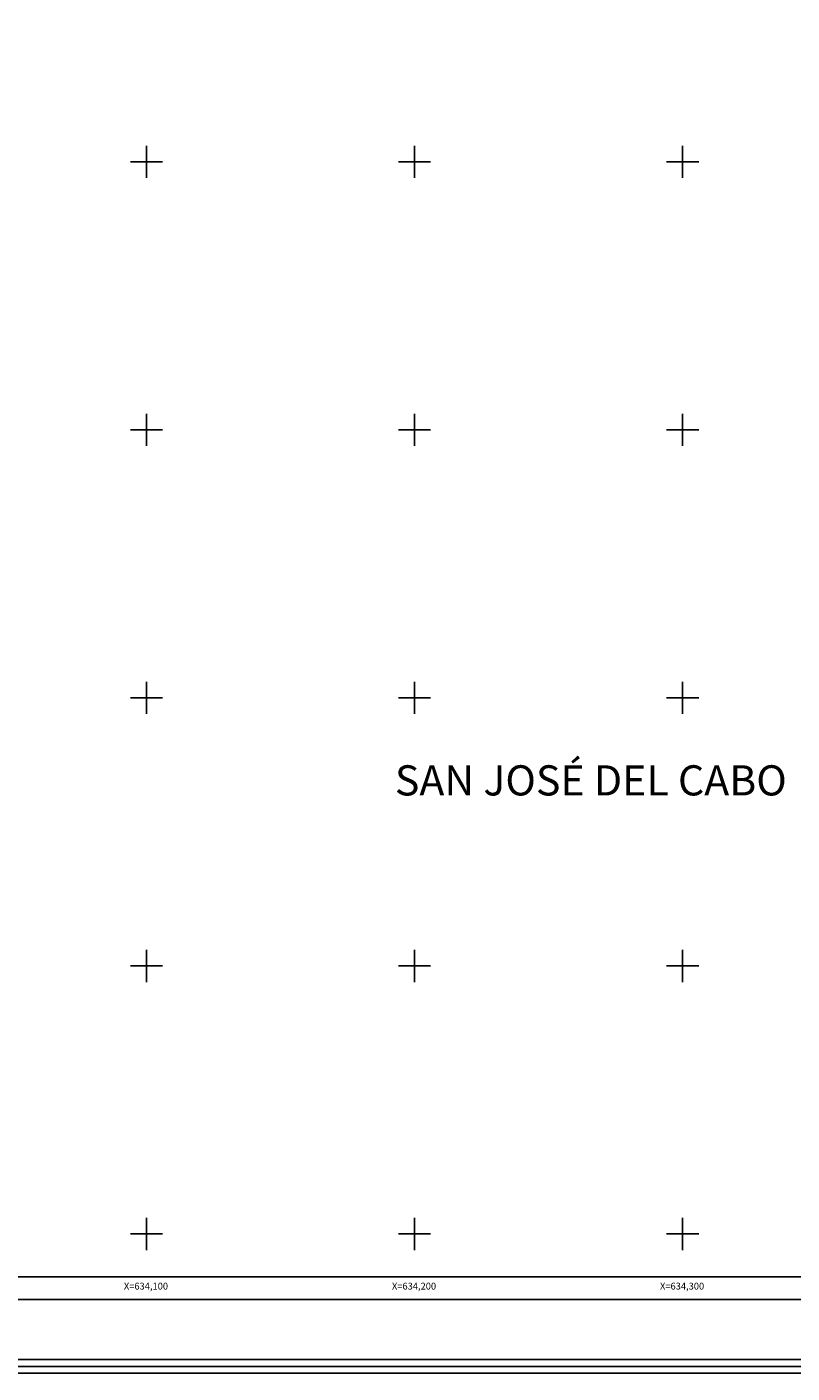
# Model space of a CAD drawing. Units: millimetres. Extents: x 633403 to 634653, y 2549248 to 2550058.
# Drawn here: x 634055 to 634341, y 2549248 to 2549750 of the extents above; entities that cross this region are included whole.
import ezdxf
from ezdxf.enums import TextEntityAlignment as Align

# ---------------------------------------------------------------- set-up
doc = ezdxf.new("R2010")
doc.units = ezdxf.units.MM
doc.header["$LTSCALE"] = 20
for name, color, linetype in [('CVL_RET_TX', 2, 'Continuous'), ('CVL_RETUTM', 8, 'Continuous'), ('margen2013', 7, 'Continuous'), ('SOLAPA', 7, 'Continuous')]:
    doc.layers.add(name, color=color, linetype=linetype)
doc.styles.add('ROMANA1', font='ROMANA1.shx')

msp = doc.modelspace()

# ---------------------------------------------------------------- linework, layer by layer
at = {"layer": 'CVL_RETUTM', "color": 8, "linetype": 'Continuous'}
for p, q in [((634100, 2549706), (634100, 2549694)), ((634200, 2549706), (634200, 2549694)), ((634300, 2549706), (634300, 2549694)), ((634094, 2549700), (634106, 2549700)), ((634194, 2549700), (634206, 2549700)), ((634294, 2549700), (634306, 2549700)), ((634100, 2549606), (634100, 2549594)), ((634200, 2549606), (634200, 2549594)), ((634300, 2549606), (634300, 2549594)), ((634094, 2549600), (634106, 2549600)), ((634194, 2549600), (634206, 2549600)), ((634294, 2549600), (634306, 2549600)), ((634100, 2549506), (634100, 2549494)), ((634200, 2549506), (634200, 2549494)), ((634300, 2549506), (634300, 2549494)), ((634094, 2549500), (634106, 2549500)), ((634194, 2549500), (634206, 2549500)), ((634294, 2549500), (634306, 2549500)), ((634100, 2549406), (634100, 2549394)), ((634200, 2549406), (634200, 2549394)), ((634300, 2549406), (634300, 2549394)), ((634094, 2549400), (634106, 2549400)), ((634194, 2549400), (634206, 2549400)), ((634294, 2549400), (634306, 2549400)), ((634100, 2549306), (634100, 2549294)), ((634200, 2549306), (634200, 2549294)), ((634300, 2549306), (634300, 2549294)), ((634094, 2549300), (634106, 2549300)), ((634194, 2549300), (634206, 2549300)), ((634294, 2549300), (634306, 2549300))]:
    msp.add_line(p, q, dxfattribs=at)
at = {"layer": 'margen2013', "linetype": 'Continuous'}
msp.add_lwpolyline([(633426.05, 2549284), (633426.05, 2550022), (634491.05, 2550022), (634491.05, 2549284), (633426.05, 2549284)], dxfattribs=at)
at = {"layer": 'SOLAPA'}
msp.add_line((634499.55, 2549275.5), (633417.55, 2549275.5), dxfattribs=at)
at = {"layer": 'SOLAPA', "flags": 128}
for points in [[(633403.2, 2550058.11), (634653.2, 2550058.11), (634653.2, 2549248.11), (633403.2, 2549248.11)], [(633405.7, 2550055.61), (634650.7, 2550055.61), (634650.7, 2549250.61), (633405.7, 2549250.61)], [(633408.2, 2550053.11), (634648.2, 2550053.11), (634648.2, 2549253.11), (633408.2, 2549253.11)]]:
    msp.add_lwpolyline(points, close=True, dxfattribs=at)
at = {"layer": 'SOLAPA'}
for points in [[(633426.05, 2549284), (633426.05, 2550022), (634491.05, 2550022), (634491.05, 2549284), (633426.05, 2549284)], [(634246.05, 2549284), (633426.05, 2549284)], [(634491.05, 2549284), (634246.05, 2549284), (633426.05, 2549284)], [(634491.05, 2549284), (634246.05, 2549284)]]:
    msp.add_lwpolyline(points, dxfattribs=at)
at = {"layer": 'SOLAPA', "linetype": 'Continuous', "flags": 128}
msp.add_lwpolyline([(634225.65, 2549284), (633426.05, 2549284)], dxfattribs=at)

# ---------------------------------------------------------------- texts
at = {"layer": 'CVL_RET_TX', "color": 7, "style": 'ROMANA1'}
for s, p in [('X=634,100', (634108.03, 2549280.54)), ('X=634,200', (634208.03, 2549280.54)), ('X=634,300', (634308.03, 2549280.54))]:
    msp.add_text(s, height=2.55, dxfattribs=at).set_placement(p, align=Align.MIDDLE_RIGHT)
at = {"layer": 'SOLAPA'}
msp.add_text('SAN JOSÉ DEL CABO', height=11.25, dxfattribs=at).set_placement((634192.65, 2549463.6))

doc.saveas('drawing.dxf')
